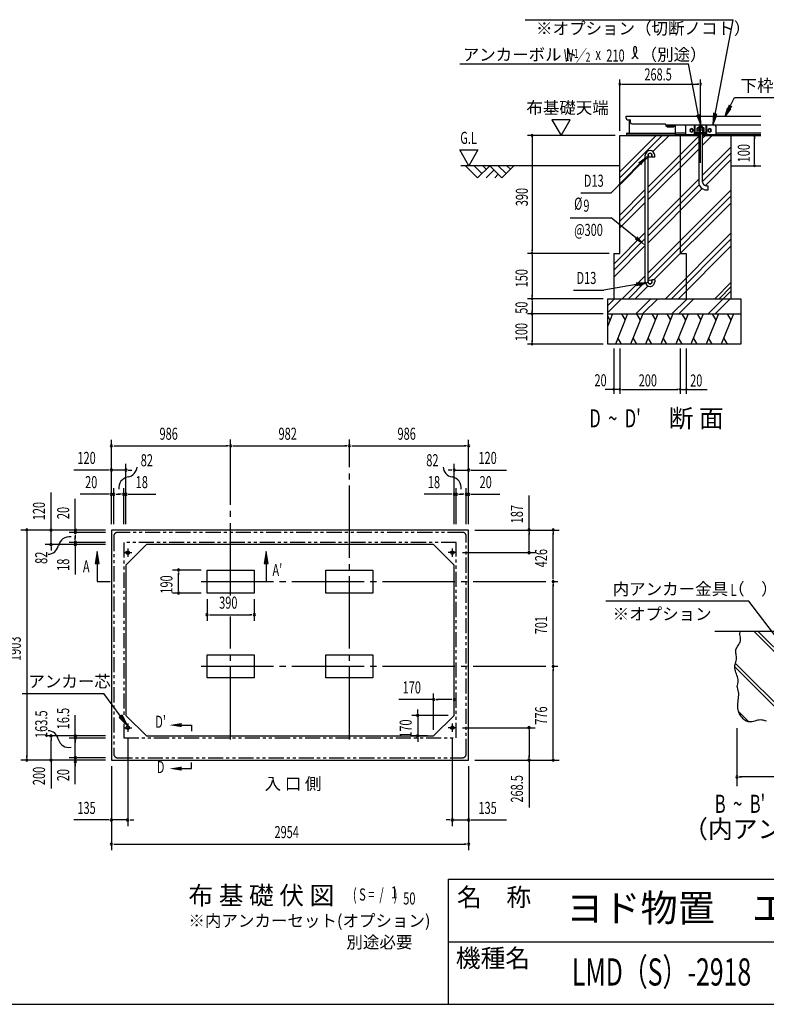
# Model space of a CAD drawing. Extents: x 543 to 20719, y 167 to 14052.
# Drawn here: x 9304 to 15477, y 517 to 8661 of the extents above; entities that cross this region are included whole.
import ezdxf
from ezdxf.enums import TextEntityAlignment as Align

# ---------------------------------------------------------------- set-up
doc = ezdxf.new("R2010")
doc.units = 0
doc.header["$LTSCALE"] = 50
doc.header["$MEASUREMENT"] = 0
for name, pattern in [('1PL-L', [56, 50, -2, 2, -2]), ('1PL-M', [15, 12, -1, 1, -1]), ('2PL-2', [5, 2.5, -0.5, 0.5, -0.5, 0.5, -0.5])]:
    doc.linetypes.add(name, pattern=pattern)
for name, color, linetype in [('1PL-L1', 6, '1PL-L'), ('1PL-M1', 6, '1PL-M'), ('GAIKEI', 6, '2PL-2'), ('HATCH', 2, 'CONTINUOUS'), ('HIKIDASHI', 6, 'CONTINUOUS'), ('KISO_U', 6, 'CONTINUOUS'), ('M1', 4, 'CONTINUOUS'), ('M6', 4, 'CONTINUOUS'), ('NAME', 20, 'CONTINUOUS'), ('SUNPOU', 4, 'CONTINUOUS'), ('U1', 3, 'CONTINUOUS'), ('U2', 4, 'CONTINUOUS'), ('U4', 6, 'CONTINUOUS'), ('U5', 4, 'CONTINUOUS'), ('WAKUMOJI-01', 130, 'CONTINUOUS'), ('WAKUSEN-01', 50, 'CONTINUOUS'), ('WAKUSEN-02', 130, 'CONTINUOUS'), ('下枠側', 1, 'CONTINUOUS'), ('基礎', 3, 'CONTINUOUS'), ('金具', 6, 'CONTINUOUS')]:
    doc.layers.add(name, color=color, linetype=linetype)
doc.styles.add('00', font='ROMANS', dxfattribs={"width": 0.666667, "bigfont": 'BIGFONT'})
doc.styles.add('01', font='ROMANS', dxfattribs={"height": 3, "bigfont": 'BIGFONT'})
doc.styles.add('WAKUMOJI', font='SIMPLEX', dxfattribs={"height": 3, "bigfont": 'BIGFONT'})

msp = doc.modelspace()

# ---------------------------------------------------------------- linework, layer by layer
at = {"layer": '1PL-L1'}
for p, q in [((14934.3, 7476.2), (14934.3, 7794.2)), ((10162.1, 4253), (10232.1, 4253)), ((10197.1, 4288), (10197.1, 4218)), ((12916.1, 4253), (12846.1, 4253)), ((12881.1, 4288), (12881.1, 4218)), ((10162.1, 2805.5), (10232.1, 2805.5)), ((10197.1, 2840.5), (10197.1, 2770.5)), ((12916.1, 2805.5), (12846.1, 2805.5)), ((12881.1, 2840.5), (12881.1, 2770.5))]:
    msp.add_line(p, q, dxfattribs=at)
at = {"layer": '1PL-M1'}
for p, q in [((11048.1, 3898.1), (11048.1, 5188.5)), ((12030.1, 2709), (12030.1, 5188.5)), ((10803.1, 4014), (13765.1, 4014)), ((11048.1, 2709), (11048.1, 3725.2)), ((10803.1, 3313), (13765.1, 3313))]:
    msp.add_line(p, q, dxfattribs=at)
at = {"layer": 'GAIKEI'}
for p, q in [((12966.1, 4420), (10112.1, 4420)), ((10082.1, 4390), (10082.1, 2587)), ((12914.1, 4338), (10164.1, 4338)), ((10164.1, 4338), (10164.1, 2720.5)), ((12914.1, 2720.5), (12914.1, 4338)), ((12996.1, 2587), (12996.1, 4390)), ((10164.1, 2720.5), (12914.1, 2720.5)), ((10112.1, 2557), (12966.1, 2557))]:
    msp.add_line(p, q, dxfattribs=at)
for centre, start, end in [((10112.1, 4390), 90, 180), ((12966.1, 4390), 0, 90), ((10112.1, 2587), 180, 270), ((12966.1, 2587), 270, 0)]:
    msp.add_arc(centre, 30, start, end, dxfattribs=at)
at = {"layer": 'HATCH'}
for p, q in [((14205.7, 6228.6), (14165.6, 6129.4)), ((14165.6, 6209.9), (14184.7, 6176.7)), ((14330.7, 6228.6), (14229.6, 5978.6)), ((14279.8, 6228.6), (14309.7, 6176.7)), ((14455.7, 6228.6), (14354.6, 5978.6)), ((14404.8, 6228.6), (14434.7, 6176.7)), ((14580.7, 6228.6), (14479.6, 5978.6)), ((14529.8, 6228.6), (14559.7, 6176.7)), ((14705.7, 6228.6), (14604.6, 5978.6)), ((14654.8, 6228.6), (14684.7, 6176.7)), ((14830.7, 6228.6), (14729.6, 5978.6)), ((14779.8, 6228.6), (14809.7, 6176.7)), ((14955.7, 6228.6), (14854.6, 5978.6)), ((14904.8, 6228.6), (14934.7, 6176.7)), ((15080.7, 6228.6), (14979.6, 5978.6)), ((15029.8, 6228.6), (15059.7, 6176.7)), ((15205.7, 6228.6), (15104.6, 5978.6)), ((15154.8, 6228.6), (15184.7, 6176.7)), ((14280.5, 5978.6), (14250.6, 6030.4)), ((14405.5, 5978.6), (14375.6, 6030.4)), ((14530.5, 5978.6), (14500.6, 6030.4)), ((14655.5, 5978.6), (14625.6, 6030.4)), ((14780.5, 5978.6), (14750.6, 6030.4)), ((14905.5, 5978.6), (14875.6, 6030.4)), ((15030.5, 5978.6), (15000.6, 6030.4)), ((15155.5, 5978.6), (15125.6, 6030.4))]:
    msp.add_line(p, q, dxfattribs=at)
at = {"layer": 'HIKIDASHI'}
for p, q in [((13483.4, 8661), (15204.5, 8661)), ((15051.4, 7861.9), (15204.5, 8661)), ((12943.7, 8294.7), (14833.8, 8294.7)), ((14918.7, 7851.9), (14833.8, 8294.7)), ((15170.8, 7930.1), (15214.6, 8016.2)), ((15214.6, 8016.2), (15729, 8016.2)), ((15136.9, 7863.2), (15159.7, 7935.7)), ((15182, 7924.4), (15136.9, 7863.2)), ((15159.7, 7935.7), (15182, 7924.4)), ((14929.8, 7879.6), (14934.3, 7778.6)), ((15040.3, 7889.6), (15035.7, 7788.6)), ((15035.7, 7788.6), (15063.6, 7859.3)), ((15063.6, 7859.3), (15039.1, 7864.5)), ((14448.4, 7476.7), (14502.6, 7530)), ((14428.1, 7469.5), (14195.8, 7229.2)), ((13944, 7229.2), (14195.8, 7229.2)), ((13855.3, 7022.8), (14195.8, 7022.8)), ((14399.8, 6857.4), (14195.8, 7022.8)), ((14401.2, 6471.8), (14134.9, 6425)), ((14428.2, 6463.3), (14499.6, 6489.2)), ((13883.1, 6425), (14134.9, 6425)), ((9945, 4263.5), (9928.4, 4163.5)), ((9961.7, 4163.5), (9945, 4263.5)), ((11341.6, 4263.5), (11325, 4163.5)), ((11358.3, 4163.5), (11341.6, 4263.5)), ((9928.4, 4163.5), (9961.7, 4163.5)), ((9945, 4163.5), (9945, 4014)), ((11325, 4163.5), (11358.3, 4163.5)), ((11341.6, 4163.5), (11341.6, 4014)), ((9945, 4014), (10051.4, 4014)), ((15332.1, 3852.5), (14149.9, 3852.5)), ((15643.4, 3444.5), (15332.1, 3852.5)), ((9325.4, 3088.3), (9998.7, 3088.3)), ((10138.6, 2899.3), (9998.7, 3088.3)), ((10152, 2909.2), (10125.2, 2889.4)), ((10125.2, 2889.4), (10198.1, 2818.9)), ((10198.1, 2818.9), (10152, 2909.2)), ((10641.8, 2826.6), (10725.1, 2826.6)), ((10725.1, 2826.6), (10725.1, 2776.6)), ((10641.8, 2466.6), (10725.1, 2466.6)), ((10725.1, 2466.6), (10725.1, 2516.6))]:
    msp.add_line(p, q, dxfattribs=at)
for centre, radius, start, end in [((14322.3, 8411.4), 83.2, 301.77123, 15.14039), ((14462.3, 8410.1), 83.2, 164.85961, 237.5045), ((14391.6, 8429.4), 10, 15.14039, 164.85961)]:
    msp.add_arc(centre, radius, start, end, dxfattribs=at)
for points in [[(15196.8, 7944.5), (15167.1, 7959.6), (15136.8, 7863.1)], [(14929.8, 7879.6), (14897.2, 7872.6), (14934.3, 7778.6)], [(15040.3, 7889.6), (15072.8, 7882.6), (15035.7, 7788.6)], [(14417.9, 7479.5), (14441.8, 7456.3), (14499.3, 7539.8)], [(14410.5, 6870.2), (14389.2, 6844.5), (14476.8, 6793.6)], [(14404.1, 6455.4), (14398.3, 6488.2), (14499.6, 6489.2)], [(9961.7, 4163.5), (9928.4, 4163.5), (9945, 4263.5)], [(11358.3, 4163.5), (11325, 4163.5), (11341.6, 4263.5)], [(10125.2, 2889.4), (10152, 2909.2), (10198.1, 2818.9)], [(10641.8, 2843.3), (10641.8, 2810), (10541.8, 2826.6)], [(10641.8, 2450), (10641.8, 2483.3), (10541.8, 2466.6)]]:
    msp.add_solid(points, dxfattribs=at)
at = {"layer": 'KISO_U'}
for p, q in [((14265.6, 7402), (14567.1, 7703.6)), ((14265.6, 7352), (14617.1, 7703.6)), ((14499.3, 7279.2), (14918.1, 7698)), ((14540, 7569.9), (14673.7, 7703.6)), ((14950.6, 7680.5), (14973.7, 7703.6)), ((14950.6, 7623.9), (15030.3, 7703.6)), ((14499.3, 7229.2), (14918.1, 7648)), ((14499.3, 7172.6), (14918.1, 7591.4)), ((14950.6, 7373.9), (15187.5, 7610.8)), ((14265.6, 7295.5), (14476.8, 7506.7)), ((14506.5, 7536.3), (14506.8, 7536.7)), ((14950.6, 7323.9), (15187.5, 7560.8)), ((14971.5, 7288.2), (15187.5, 7504.2)), ((14499.3, 6922.6), (14918.1, 7341.4)), ((14265.6, 7045.5), (14476.8, 7256.7)), ((14499.3, 6872.6), (14922.3, 7295.6)), ((14499.3, 6816.1), (14947.5, 7264.2)), ((14499.3, 6566.1), (15187.5, 7254.2)), ((14265.6, 6995.5), (14476.8, 7206.7)), ((14499.3, 6516.1), (15187.5, 7204.2)), ((14265.6, 6938.9), (14476.8, 7150.1)), ((14548.4, 6508.6), (15187.5, 7147.6)), ((14215.6, 6638.9), (14476.8, 6900.1)), ((14215.6, 6588.9), (14476.8, 6850.1)), ((14643.4, 6353.6), (15187.5, 6897.6)), ((14693.4, 6353.6), (15187.5, 6847.6)), ((14215.6, 6532.3), (14476.8, 6793.6)), ((14750, 6353.6), (15187.5, 6791.1)), ((14286.8, 6353.6), (14476.8, 6543.6)), ((14336.8, 6353.6), (14476.8, 6493.6)), ((14393.4, 6353.6), (14497.7, 6457.9)), ((15051.7, 6353.6), (15187.5, 6489.3)), ((15087, 6353.6), (15187.5, 6454)), ((14165.6, 6296.8), (14222.4, 6353.6)), ((14165.6, 6240.2), (14279, 6353.6)), ((14397.4, 6228.6), (14522.4, 6353.6)), ((14454, 6228.6), (14579, 6353.6)), ((14697.4, 6228.6), (14822.4, 6353.6)), ((14754, 6228.6), (14879, 6353.6)), ((14997.4, 6228.6), (15187.5, 6418.6)), ((15054, 6228.6), (15179, 6353.6))]:
    msp.add_line(p, q, dxfattribs=at)
at = {"layer": 'M6'}
for p, q in [((14904.3, 7764.3), (14908.8, 7766.8)), ((14904.3, 7726.8), (14904.3, 7764.3)), ((14964.3, 7746.8), (14904.3, 7746.8)), ((14908.8, 7766.8), (14959.9, 7766.8)), ((14919.4, 7764.3), (14919.4, 7726.8)), ((14949.3, 7764.3), (14949.3, 7726.8)), ((14964.3, 7764.3), (14959.9, 7766.8)), ((14964.3, 7726.8), (14964.3, 7764.3)), ((14904.3, 7726.8), (14964.3, 7726.8))]:
    msp.add_line(p, q, dxfattribs=at)
for centre, radius, start, end in [((14908.7, 7743.1), 23.7, 63.12493, 89.78109), ((14934.3, 7722), 44.9, 70.54853, 109.45147), ((14959.4, 7745.5), 21.3, 88.70465, 118.38933)]:
    msp.add_arc(centre, radius, start, end, dxfattribs=at)
at = {"layer": 'SUNPOU'}
for p, q in [((14265.6, 7741.1), (14265.6, 8166)), ((14934.3, 7831.7), (14934.3, 8166)), ((14279.7, 8128.5), (14293.7, 8128.5)), ((14284.3, 8128.5), (14915.6, 8128.5)), ((14920.3, 8128.5), (14906.2, 8128.5)), ((13854.6, 7833.1), (13705, 7833.1)), ((13705, 7833.1), (13779.8, 7703.6)), ((13779.8, 7703.6), (13854.6, 7833.1)), ((14228.1, 7703.6), (13503.1, 7703.6)), ((13540.6, 7689.5), (13540.6, 7675.4)), ((13540.6, 7684.8), (13540.6, 6747.3)), ((15225, 7703.6), (15314.8, 7703.6)), ((15379.3, 7689.5), (15379.3, 7675.4)), ((15379.3, 7472.3), (15379.3, 7684.8)), ((13017.7, 7453.6), (12942.7, 7583.5)), ((12942.7, 7583.5), (13092.7, 7583.5)), ((13092.7, 7583.5), (13017.7, 7453.6)), ((15225, 7453.6), (15314.8, 7453.6)), ((15379.3, 7467.6), (15379.3, 7481.7)), ((14178.1, 6728.6), (13503.1, 6728.6)), ((14178.1, 6728.6), (13503.1, 6728.6)), ((13540.6, 6742.6), (13540.6, 6756.7)), ((13540.6, 6714.5), (13540.6, 6700.4)), ((13540.6, 6709.8), (13540.6, 6372.3)), ((14128.1, 6353.6), (13503.1, 6353.6)), ((14128.1, 6353.6), (13503.1, 6353.6)), ((13540.6, 6367.6), (13540.6, 6381.7)), ((13540.6, 6339.5), (13540.6, 6325.4)), ((13540.6, 6334.8), (13540.6, 6247.3)), ((14128.1, 6228.6), (13503.1, 6228.6)), ((14128.1, 6228.6), (13503.1, 6228.6)), ((13540.6, 6242.6), (13540.6, 6256.7)), ((13540.6, 6214.5), (13540.6, 6200.4)), ((13540.6, 6209.8), (13540.6, 5997.3)), ((14128.1, 5978.6), (13503.1, 5978.6)), ((13540.6, 5992.6), (13540.6, 6006.7)), ((14215.6, 5941.1), (14215.6, 5566.1)), ((14265.6, 5941.1), (14265.6, 5566.1)), ((14265.6, 5941.1), (14265.6, 5566.1)), ((14765.6, 5941.1), (14765.6, 5566.1)), ((14765.6, 5941.1), (14765.6, 5566.1)), ((14815.6, 5941.1), (14815.6, 5566.1)), ((14229.7, 5603.6), (14143.7, 5603.6)), ((14246.8, 5603.6), (14234.3, 5603.6)), ((14251.5, 5603.6), (14237.5, 5603.6)), ((14279.7, 5603.6), (14293.7, 5603.6)), ((14284.3, 5603.6), (14746.8, 5603.6)), ((14751.5, 5603.6), (14737.5, 5603.6)), ((14779.7, 5603.6), (14793.7, 5603.6)), ((14784.3, 5603.6), (14796.8, 5603.6)), ((14801.5, 5603.6), (14887.5, 5603.6)), ((14815.6, 5603.6), (14987.9, 5603.6)), ((10062.1, 4490), (10062.1, 5186.4)), ((10080.9, 5136.4), (10099.6, 5136.4)), ((10087.1, 5136.4), (11023.1, 5136.4)), ((11029.4, 5136.4), (11010.6, 5136.4)), ((11066.9, 5136.4), (11085.6, 5136.4)), ((11073.1, 5136.4), (12005.1, 5136.4)), ((12011.4, 5136.4), (11992.6, 5136.4)), ((12048.9, 5136.4), (12067.6, 5136.4)), ((12055.1, 5136.4), (12991.1, 5136.4)), ((12997.4, 5136.4), (12978.6, 5136.4)), ((13016.1, 4490), (13016.1, 5186.4)), ((10062.1, 4490), (10062.1, 4986.4)), ((10182.1, 4490), (10182.1, 4986.4)), ((12896.1, 4490), (12896.1, 4986.4)), ((13016.1, 4490), (13016.1, 4986.4)), ((10037.1, 4936.4), (9750.2, 4936.4)), ((10043.4, 4936.4), (10024.6, 4936.4)), ((10182.1, 4936.4), (10062.1, 4936.4)), ((10200.9, 4936.4), (10219.6, 4936.4)), ((10207.1, 4936.4), (10232.1, 4936.4)), ((12871.1, 4936.4), (12846.1, 4936.4)), ((12877.4, 4936.4), (12858.6, 4936.4)), ((12896.1, 4936.4), (13016.1, 4936.4)), ((13034.9, 4936.4), (13053.6, 4936.4)), ((13041.1, 4936.4), (13328, 4936.4)), ((9563.1, 4465), (9563.1, 4751.9)), ((10037.1, 4736.4), (9804.2, 4736.4)), ((10043.4, 4736.4), (10024.6, 4736.4)), ((10062.1, 4490), (10062.1, 4786.4)), ((10082.1, 4736.4), (10062.1, 4736.4)), ((10082.1, 4490), (10082.1, 4786.4)), ((10100.9, 4736.4), (10119.6, 4736.4)), ((10107.1, 4736.4), (10132.1, 4736.4)), ((10139.1, 4736.4), (10114.1, 4736.4)), ((10145.4, 4736.4), (10126.6, 4736.4)), ((10164.1, 4490), (10164.1, 4786.4)), ((10164.1, 4736.4), (10182.1, 4736.4)), ((10182.1, 4490), (10182.1, 4786.4)), ((10200.9, 4736.4), (10219.6, 4736.4)), ((10207.1, 4736.4), (10430.5, 4736.4)), ((12871.1, 4736.4), (12647.7, 4736.4)), ((12877.4, 4736.4), (12858.6, 4736.4)), ((12896.1, 4490), (12896.1, 4786.4)), ((12914.1, 4736.4), (12896.1, 4736.4)), ((12914.1, 4490), (12914.1, 4786.4)), ((12932.9, 4736.4), (12951.6, 4736.4)), ((12939.1, 4736.4), (12964.1, 4736.4)), ((12971.1, 4736.4), (12946.1, 4736.4)), ((12977.4, 4736.4), (12958.6, 4736.4)), ((12996.1, 4490), (12996.1, 4786.4)), ((12996.1, 4736.4), (13016.1, 4736.4)), ((13016.1, 4490), (13016.1, 4786.4)), ((13034.9, 4736.4), (13053.6, 4736.4)), ((13041.1, 4736.4), (13274.1, 4736.4)), ((13515.1, 4440), (13515.1, 4726.9)), ((9763.1, 4465), (9763.1, 4697.9)), ((13515.1, 4438.5), (13515.1, 4688.9)), ((10012.1, 4440), (9313.1, 4440)), ((9363.1, 4421.2), (9363.1, 4402.5)), ((9363.1, 4415), (9363.1, 2562)), ((10012.1, 4440), (9513.1, 4440)), ((9563.1, 4458.7), (9563.1, 4477.5)), ((9563.1, 4320), (9563.1, 4440)), ((10012.1, 4440), (9713.1, 4440)), ((10012.1, 4420), (9713.1, 4420)), ((9763.1, 4458.7), (9763.1, 4477.5)), ((9763.1, 4420), (9763.1, 4440)), ((9763.1, 4401.2), (9763.1, 4382.5)), ((13066.1, 4440), (13765.1, 4440)), ((13066.1, 4440), (13565.1, 4440)), ((13515.1, 4421.2), (13515.1, 4402.5)), ((13515.1, 4278), (13515.1, 4415)), ((13715.1, 4421.2), (13715.1, 4402.5)), ((13715.1, 4039), (13715.1, 4415)), ((10012.1, 4320), (9513.1, 4320)), ((10012.1, 4338), (9713.1, 4338)), ((10012.1, 4320), (9713.1, 4320)), ((9763.1, 4395), (9763.1, 4370)), ((9763.1, 4363), (9763.1, 4388)), ((9763.1, 4356.7), (9763.1, 4375.5)), ((9763.1, 4338), (9763.1, 4320)), ((9563.1, 4301.2), (9563.1, 4282.5)), ((9563.1, 4295), (9563.1, 4270)), ((9763.1, 4301.2), (9763.1, 4282.5)), ((9763.1, 4295), (9763.1, 4071.6)), ((12966.1, 4253), (13565.1, 4253)), ((13515.1, 4271.7), (13515.1, 4290.5)), ((10803.1, 4109), (10567.1, 4109)), ((10617.1, 4090.2), (10617.1, 4071.5)), ((10617.1, 3944), (10617.1, 4084)), ((13715.1, 4032.7), (13715.1, 4051.5)), ((13715.1, 3995.2), (13715.1, 3976.5)), ((10803.1, 3919), (10567.1, 3919)), ((10617.1, 3937.7), (10617.1, 3956.5)), ((13715.1, 3338), (13715.1, 3989)), ((10853.1, 3869), (10853.1, 3689.5)), ((11243.1, 3869), (11243.1, 3689.5)), ((10871.9, 3739.5), (10890.6, 3739.5)), ((10878.1, 3739.5), (11218.1, 3739.5)), ((11224.4, 3739.5), (11205.6, 3739.5)), ((13715.1, 3331.7), (13715.1, 3350.5)), ((13715.1, 3294.2), (13715.1, 3275.5)), ((13715.1, 2562), (13715.1, 3288)), ((12726.1, 3038.5), (12439.2, 3038.5)), ((12726.1, 2787), (12726.1, 3088.5)), ((12744.9, 3038.5), (12763.6, 3038.5)), ((12871.1, 3038.5), (12751.1, 3038.5)), ((12877.4, 3038.5), (12858.6, 3038.5)), ((12896.1, 2957), (12896.1, 3088.5)), ((12595.1, 2932), (12595.1, 2957)), ((12595.1, 2925.7), (12595.1, 2944.5)), ((9763.1, 2337.4), (9763.1, 2908.8)), ((12846.1, 2907), (12545.1, 2907)), ((12595.1, 2907), (12595.1, 2737)), ((9763.1, 2755.7), (9763.1, 2774.5)), ((12966.1, 2805.5), (13565.1, 2805.5)), ((13515.1, 2786.7), (13515.1, 2768)), ((13515.1, 2780.5), (13515.1, 2562)), ((15234.1, 2801), (15234.1, 2322.7)), ((10013.1, 2737), (9513.1, 2737)), ((9563.1, 2718.2), (9563.1, 2699.5)), ((9563.1, 2562), (9563.1, 2703.9)), ((10013.1, 2719.5), (9713.1, 2719.5)), ((9763.1, 2700.8), (9763.1, 2682)), ((10197.1, 2720.5), (10197.1, 1992)), ((12676.1, 2737), (12545.1, 2737)), ((12595.1, 2718.2), (12595.1, 2699.5)), ((12595.1, 2712), (12595.1, 2687)), ((12881.1, 2720.5), (12881.1, 1992)), ((9763.1, 2672), (9763.1, 2682)), ((10012.1, 2537), (9313.1, 2537)), ((9363.1, 2555.7), (9363.1, 2574.5)), ((9563.1, 2555.7), (9563.1, 2574.5)), ((9563.1, 2537), (9563.1, 2301.3)), ((10013.1, 2557), (9713.1, 2557)), ((9763.1, 2575.7), (9763.1, 2594.5)), ((13066.1, 2537), (13765.1, 2537)), ((13066.1, 2537), (13565.1, 2537)), ((13515.1, 2555.7), (13515.1, 2574.5)), ((13515.1, 2537), (13515.1, 2145.3)), ((13715.1, 2555.7), (13715.1, 2574.5)), ((9763.1, 2505.7), (9763.1, 2487)), ((10062.1, 2487), (10062.1, 1792)), ((10062.1, 2487), (10062.1, 1992)), ((13016.1, 2487), (13016.1, 1792)), ((13016.1, 2487), (13016.1, 1992)), ((15252.8, 2397.7), (15271.6, 2397.7)), ((15959.1, 2397.7), (15259.1, 2397.7)), ((10037.1, 2042), (9750.2, 2042)), ((10043.4, 2042), (10024.6, 2042)), ((10197.1, 2042), (10062.1, 2042)), ((10215.9, 2042), (10234.6, 2042)), ((10222.1, 2042), (10247.1, 2042)), ((12856.1, 2042), (12831.1, 2042)), ((12862.4, 2042), (12843.6, 2042)), ((12881.1, 2042), (13016.1, 2042)), ((13034.9, 2042), (13053.6, 2042)), ((13041.1, 2042), (13328, 2042)), ((10080.9, 1842), (10099.6, 1842)), ((10087.1, 1842), (12991.1, 1842)), ((12997.4, 1842), (12978.6, 1842))]:
    msp.add_line(p, q, dxfattribs=at)
for centre, radius, start, end in [((14265.6, 8128.5), 7.03, 0, 180), ((14265.6, 8128.5), 7.03, 180, 0), ((14934.3, 8128.5), 7.03, 0, 180), ((14934.3, 8128.5), 7.03, 180, 0), ((13540.6, 7703.6), 7.03, 90, 270), ((13540.6, 7703.6), 7.03, 270, 90), ((15379.3, 7703.6), 7.03, 90, 270), ((15379.3, 7703.6), 7.03, 270, 90), ((15379.3, 7453.6), 7.03, 90, 270), ((15379.3, 7453.6), 7.03, 270, 90), ((13540.6, 6728.6), 7.03, 90, 270), ((13540.6, 6728.6), 7.03, 90, 270), ((13540.6, 6728.6), 7.03, 270, 90), ((13540.6, 6728.6), 7.03, 270, 90), ((13540.6, 6353.6), 7.03, 90, 270), ((13540.6, 6353.6), 7.03, 90, 270), ((13540.6, 6353.6), 7.03, 270, 90), ((13540.6, 6353.6), 7.03, 270, 90), ((13540.6, 6228.6), 7.03, 90, 270), ((13540.6, 6228.6), 7.03, 90, 270), ((13540.6, 6228.6), 7.03, 270, 90), ((13540.6, 6228.6), 7.03, 270, 90), ((13540.6, 5978.6), 7.03, 90, 270), ((13540.6, 5978.6), 7.03, 270, 90), ((14215.6, 5603.6), 7.03, 0, 180), ((14215.6, 5603.6), 7.03, 180, 0), ((14265.6, 5603.6), 7.03, 0, 180), ((14265.6, 5603.6), 7.03, 0, 180), ((14265.6, 5603.6), 7.03, 180, 0), ((14265.6, 5603.6), 7.03, 180, 0), ((14765.6, 5603.6), 7.03, 0, 180), ((14765.6, 5603.6), 7.03, 0, 180), ((14765.6, 5603.6), 7.03, 180, 0), ((14765.6, 5603.6), 7.03, 180, 0), ((14815.6, 5603.6), 7.03, 0, 180), ((14815.6, 5603.6), 7.03, 180, 0), ((10062.1, 5136.4), 9.38, 0, 180), ((10062.1, 5136.4), 9.38, 180, 0), ((11048.1, 5136.4), 9.38, 0, 180), ((11048.1, 5136.4), 9.38, 0, 180), ((11048.1, 5136.4), 9.38, 180, 0), ((11048.1, 5136.4), 9.38, 180, 0), ((12030.1, 5136.4), 9.38, 0, 180), ((12030.1, 5136.4), 9.38, 0, 180), ((12030.1, 5136.4), 9.38, 180, 0), ((12030.1, 5136.4), 9.38, 180, 0), ((13016.1, 5136.4), 9.38, 0, 180), ((13016.1, 5136.4), 9.38, 180, 0), ((10062.1, 4936.4), 9.38, 0, 180), ((10062.1, 4936.4), 9.38, 180, 0), ((10182.1, 4936.4), 9.38, 0, 180), ((10182.1, 4936.4), 9.38, 180, 0), ((10184, 4968.4), 90.2, 279.93421, 355.50278), ((12894.3, 4968.4), 90.2, 184.49722, 260.06579), ((12896.1, 4936.4), 9.38, 0, 180), ((12896.1, 4936.4), 9.38, 180, 0), ((13016.1, 4936.4), 9.38, 0, 180), ((13016.1, 4936.4), 9.38, 180, 0), ((10215.5, 4788), 92.8, 99.93421, 186.79401), ((12862.7, 4788), 92.8, 353.20599, 80.06579), ((10062.1, 4736.4), 9.38, 0, 180), ((10062.1, 4736.4), 9.38, 180, 0), ((10082.1, 4736.4), 9.38, 0, 180), ((10082.1, 4736.4), 9.38, 180, 0), ((10164.1, 4736.4), 9.38, 0, 180), ((10164.1, 4736.4), 9.38, 180, 0), ((10182.1, 4736.4), 9.38, 0, 180), ((10182.1, 4736.4), 9.38, 180, 0), ((12896.1, 4736.4), 9.38, 0, 180), ((12896.1, 4736.4), 9.38, 180, 0), ((12914.1, 4736.4), 9.38, 0, 180), ((12914.1, 4736.4), 9.38, 180, 0), ((12996.1, 4736.4), 9.38, 0, 180), ((12996.1, 4736.4), 9.38, 180, 0), ((13016.1, 4736.4), 9.38, 0, 180), ((13016.1, 4736.4), 9.38, 180, 0), ((9363.1, 4440), 9.38, 90, 270), ((9363.1, 4440), 9.38, 270, 90), ((9563.1, 4440), 9.38, 90, 270), ((9563.1, 4440), 9.38, 270, 90), ((9763.1, 4440), 9.38, 90, 270), ((9763.1, 4420), 9.38, 90, 270), ((9763.1, 4440), 9.38, 270, 90), ((9763.1, 4420), 9.38, 270, 90), ((13515.1, 4440), 9.38, 90, 270), ((13515.1, 4440), 9.38, 270, 90), ((13715.1, 4440), 9.38, 90, 270), ((13715.1, 4440), 9.38, 270, 90), ((9563.1, 4320), 9.38, 90, 270), ((9563.1, 4320), 9.38, 270, 90), ((9714.1, 4291.1), 92.8, 80.98889, 167.8487), ((9763.1, 4338), 9.38, 90, 270), ((9763.1, 4320), 9.38, 90, 270), ((9763.1, 4338), 9.38, 270, 90), ((9763.1, 4320), 9.38, 270, 90), ((9535.1, 4329.6), 90.2, 272.28012, 347.8487), ((13515.1, 4253), 9.38, 90, 270), ((13515.1, 4253), 9.38, 270, 90), ((10617.1, 4109), 9.38, 90, 270), ((10617.1, 4109), 9.38, 270, 90), ((13715.1, 4014), 9.38, 90, 270), ((13715.1, 4014), 9.38, 90, 270), ((13715.1, 4014), 9.38, 270, 90), ((13715.1, 4014), 9.38, 270, 90), ((10617.1, 3919), 9.38, 90, 270), ((10617.1, 3919), 9.38, 270, 90), ((10853.1, 3739.5), 9.38, 0, 180), ((11243.1, 3739.5), 9.38, 0, 180), ((10853.1, 3739.5), 9.38, 180, 0), ((11243.1, 3739.5), 9.38, 180, 0), ((13715.1, 3313), 9.38, 90, 270), ((13715.1, 3313), 9.38, 90, 270), ((13715.1, 3313), 9.38, 270, 90), ((13715.1, 3313), 9.38, 270, 90), ((12726.1, 3038.5), 9.38, 0, 180), ((12726.1, 3038.5), 9.38, 180, 0), ((12896.1, 3038.5), 9.38, 0, 180), ((12896.1, 3038.5), 9.38, 180, 0), ((12595.1, 2907), 9.38, 90, 270), ((12595.1, 2907), 9.38, 270, 90), ((9535.1, 2690.3), 90.2, 12.1513, 87.71988), ((13515.1, 2805.5), 9.38, 90, 270), ((13515.1, 2805.5), 9.38, 270, 90), ((9563.1, 2737), 9.38, 90, 270), ((9563.1, 2737), 9.38, 270, 90), ((9708.6, 2730.1), 87.8, 193.72556, 283.17784), ((9763.1, 2737), 9.38, 90, 270), ((9763.1, 2719.5), 9.38, 90, 270), ((9763.1, 2737), 9.38, 270, 90), ((9763.1, 2719.5), 9.38, 270, 90), ((12595.1, 2737), 9.38, 90, 270), ((12595.1, 2737), 9.38, 270, 90), ((9363.1, 2537), 9.38, 90, 270), ((9363.1, 2537), 9.38, 270, 90), ((9563.1, 2537), 9.38, 90, 270), ((9563.1, 2537), 9.38, 270, 90), ((9763.1, 2557), 9.38, 90, 270), ((9763.1, 2524.5), 9.38, 90, 270), ((9763.1, 2557), 9.38, 270, 90), ((9763.1, 2524.5), 9.38, 270, 90), ((13515.1, 2537), 9.38, 90, 270), ((13515.1, 2537), 9.38, 270, 90), ((13715.1, 2537), 9.38, 90, 270), ((13715.1, 2537), 9.38, 270, 90), ((15234.1, 2397.7), 9.38, 0, 180), ((15234.1, 2397.7), 9.38, 180, 0), ((10062.1, 2042), 9.38, 0, 180), ((10062.1, 2042), 9.38, 180, 0), ((10197.1, 2042), 9.38, 0, 180), ((10197.1, 2042), 9.38, 180, 0), ((12881.1, 2042), 9.38, 0, 180), ((12881.1, 2042), 9.38, 180, 0), ((13016.1, 2042), 9.38, 0, 180), ((13016.1, 2042), 9.38, 180, 0), ((10062.1, 1842), 9.38, 0, 180), ((10062.1, 1842), 9.38, 180, 0), ((13016.1, 1842), 9.38, 0, 180), ((13016.1, 1842), 9.38, 180, 0)]:
    msp.add_arc(centre, radius, start, end, dxfattribs=at)
at = {"layer": 'U1'}
for p, q in [((14265.6, 7453.6), (12951.3, 7453.6)), ((15187.5, 7453.6), (15430.9, 7453.6)), ((13016.1, 4440), (10062.1, 4440)), ((10062.1, 4440), (10062.1, 2537)), ((13016.1, 2537), (13016.1, 4440)), ((10352.1, 4320), (10182.1, 4150)), ((12726.1, 4320), (10352.1, 4320)), ((12726.1, 4320), (12896.1, 4150)), ((10182.1, 4150), (10182.1, 2907)), ((10853.1, 3919), (10853.1, 4109)), ((10853.1, 4109), (11243.1, 4109)), ((11243.1, 4109), (11243.1, 3919)), ((11835.1, 3919), (11835.1, 4109)), ((11835.1, 4109), (12225.1, 4109)), ((12225.1, 4109), (12225.1, 3919)), ((12896.1, 2907), (12896.1, 4150)), ((11243.1, 3919), (10853.1, 3919)), ((12225.1, 3919), (11835.1, 3919)), ((15259.1, 3585.6), (15260, 3596.4)), ((15259.6, 3574.9), (15259.1, 3585.6)), ((15260, 3596.4), (15261.5, 3602.5)), ((15250.9, 3494.6), (15256.3, 3504.2)), ((15256.3, 3504.2), (15260.6, 3513.9)), ((15261, 3564.4), (15259.6, 3574.9)), ((15260.6, 3513.9), (15263.4, 3523.8)), ((15262.6, 3554), (15261, 3564.4)), ((15263.9, 3543.8), (15262.6, 3554)), ((15263.4, 3523.8), (15264.4, 3533.7)), ((15264.4, 3533.7), (15263.9, 3543.8)), ((15224.2, 3439.5), (15225.7, 3448.4)), ((15224.2, 3430.6), (15224.2, 3439.5)), ((15225.2, 3421.9), (15224.2, 3430.6)), ((15226.9, 3413.1), (15225.2, 3421.9)), ((15225.7, 3448.4), (15228.9, 3457.4)), ((15228.9, 3457.4), (15233.5, 3466.5)), ((15233.5, 3466.5), (15239.1, 3475.8)), ((15239.1, 3475.8), (15245, 3485.1)), ((15245, 3485.1), (15250.9, 3494.6)), ((10853.1, 3218), (10853.1, 3408)), ((10853.1, 3408), (11243.1, 3408)), ((11243.1, 3408), (11243.1, 3218)), ((11835.1, 3218), (11835.1, 3408)), ((11835.1, 3408), (12225.1, 3408)), ((12225.1, 3408), (12225.1, 3218)), ((15220.2, 3328.9), (15223, 3339)), ((15223, 3339), (15226, 3348.9)), ((15226, 3348.9), (15228.7, 3358.6)), ((15228.9, 3404.3), (15226.9, 3413.1)), ((15228.7, 3358.6), (15230.9, 3368.1)), ((15230.6, 3395.4), (15228.9, 3404.3)), ((15231.8, 3386.5), (15230.6, 3395.4)), ((15230.9, 3368.1), (15232, 3377.3)), ((15232, 3377.3), (15231.8, 3386.5)), ((15216.8, 3307.8), (15218, 3318.5)), ((15216.9, 3296.9), (15216.8, 3307.8)), ((15218.6, 3285.7), (15216.9, 3296.9)), ((15218, 3318.5), (15220.2, 3328.9)), ((15221.7, 3274.2), (15218.6, 3285.7)), ((15225.7, 3262.6), (15221.7, 3274.2)), ((15230.2, 3250.8), (15225.7, 3262.6)), ((11243.1, 3218), (10853.1, 3218)), ((12225.1, 3218), (11835.1, 3218)), ((15234.6, 3238.9), (15230.2, 3250.8)), ((15238.7, 3227), (15234.6, 3238.9)), ((15242, 3215.1), (15238.7, 3227)), ((15241.5, 3168.3), (15243.4, 3179.9)), ((15243.9, 3203.3), (15242, 3215.1)), ((15243.4, 3179.9), (15244.3, 3191.5)), ((15244.3, 3191.5), (15243.9, 3203.3)), ((15236.6, 3145.3), (15239.1, 3156.8)), ((15239.8, 3138.6), (15236.6, 3145.3)), ((15239.1, 3156.8), (15241.5, 3168.3)), ((15242.7, 3126.5), (15239.8, 3138.6)), ((15245.5, 3114), (15242.7, 3126.5)), ((15247.7, 3101.1), (15245.5, 3114)), ((15249, 3087.9), (15247.7, 3101.1)), ((15241.8, 3004.4), (15243.3, 3018.2)), ((15243.3, 3018.2), (15245.1, 3032.2)), ((15245.1, 3032.2), (15246.9, 3046.3)), ((15246.9, 3046.3), (15248.3, 3060.4)), ((15248.3, 3060.4), (15249.1, 3074.3)), ((15249.1, 3074.3), (15249, 3087.9)), ((15240.8, 2990.9), (15241.8, 3004.4)), ((15240.8, 2977.9), (15240.8, 2990.9)), ((15241.8, 2965.5), (15240.8, 2977.9)), ((15243.9, 2953.6), (15241.8, 2965.5)), ((15247, 2942.3), (15243.9, 2953.6)), ((15250.9, 2931.6), (15247, 2942.3)), ((10352.1, 2737), (10182.1, 2907)), ((12726.1, 2737), (12896.1, 2907)), ((15255.6, 2921.3), (15250.9, 2931.6)), ((15260.9, 2911.6), (15255.6, 2921.3)), ((15266.6, 2902.4), (15260.9, 2911.6)), ((15272.8, 2893.7), (15266.6, 2902.4)), ((15279.4, 2885.5), (15272.8, 2893.7)), ((15286.2, 2877.9), (15279.4, 2885.5)), ((15293.5, 2871), (15286.2, 2877.9)), ((15301.2, 2865), (15293.5, 2871)), ((15309.4, 2860.1), (15301.2, 2865)), ((15318.2, 2856.3), (15309.4, 2860.1)), ((15327.6, 2853.9), (15318.2, 2856.3)), ((15337.6, 2852.9), (15327.6, 2853.9)), ((15348.3, 2853.3), (15337.6, 2852.9)), ((15359.6, 2855.1), (15348.3, 2853.3)), ((15371.2, 2857.6), (15359.6, 2855.1)), ((15383.1, 2860.6), (15371.2, 2857.6)), ((15395, 2863.6), (15383.1, 2860.6)), ((15406.8, 2866.3), (15395, 2863.6)), ((15418.3, 2868.3), (15406.8, 2866.3)), ((15429.4, 2869.2), (15418.3, 2868.3)), ((15440, 2868.8), (15429.4, 2869.2)), ((15450.1, 2867.2), (15440, 2868.8)), ((15459.8, 2864.9), (15450.1, 2867.2)), ((15469.1, 2862.1), (15459.8, 2864.9)), ((15478.3, 2859.3), (15469.1, 2862.1)), ((10352.1, 2737), (12726.1, 2737)), ((10062.1, 2537), (13016.1, 2537))]:
    msp.add_line(p, q, dxfattribs=at)
for centre in [(10197.1, 4253), (12881.1, 4253), (10197.1, 2805.5), (12881.1, 2805.5)]:
    msp.add_circle(centre, 15, dxfattribs=at)
at = {"layer": 'U2'}
for p, q in [((12990.6, 7453.6), (13090.6, 7353.6)), ((13061.3, 7453.6), (13126, 7388.9)), ((13090.6, 7353.6), (13190.6, 7453.6)), ((13132, 7453.6), (13161.3, 7424.3)), ((13161.3, 7353.6), (13226, 7418.2)), ((13190.6, 7453.6), (13290.6, 7353.6)), ((13261.3, 7453.6), (13326, 7388.9)), ((13290.6, 7353.6), (13390.6, 7453.6)), ((13332, 7453.6), (13361.3, 7424.3)), ((13232, 7353.6), (13261.3, 7382.9)), ((15050.9, 3602.5), (17213.4, 3602.5))]:
    msp.add_line(p, q, dxfattribs=at)
at = {"layer": 'U4'}
for p, q in [((15997.4, 2978.3), (15373.2, 3602.5)), ((16003.3, 3007.8), (15408.6, 3602.5)), ((15670.6, 2854.1), (15216.8, 3308)), ((15702.3, 2857.8), (15222.6, 3337.5)), ((15331.7, 2853.5), (15249.4, 2935.7))]:
    msp.add_line(p, q, dxfattribs=at)
at = {"layer": 'WAKUSEN-01'}
for p, q in [((12850, 1552.5), (20477.5, 1552.5)), ((12850, 517.5), (12850, 1552.5)), ((542.5, 517.5), (20477.5, 517.5))]:
    msp.add_line(p, q, dxfattribs=at)
at = {"layer": 'WAKUSEN-02'}
msp.add_line((12850, 1035), (16792.5, 1035), dxfattribs=at)
at = {"layer": '下枠側'}
for p, q in [((14318.1, 7846.1), (14318.1, 7863.6)), ((14318.1, 7863.6), (15430.9, 7863.6)), ((14330.6, 7833.6), (14348.1, 7833.6)), ((14343.1, 7833.6), (14343.1, 7723.6)), ((14353.1, 7811.1), (14353.1, 7828.6)), ((14365.6, 7798.6), (14640.6, 7798.6)), ((14645.6, 7788.6), (14645.6, 7793.6)), ((14645.6, 7791.1), (14645.6, 7793.6)), ((14645.6, 7791.1), (14645.6, 7793.6)), ((14645.6, 7791.1), (15430.9, 7791.1)), ((14645.6, 7788.6), (14659.3, 7778.6)), ((14645.6, 7786.1), (14659.3, 7776.1)), ((14659.3, 7778.6), (14659.3, 7776.1)), ((14711.8, 7778.6), (14659.3, 7778.6)), ((14659.3, 7776.1), (14711.8, 7776.1)), ((14724.3, 7791.1), (14711.8, 7778.6)), ((14724.3, 7787.5), (14713.6, 7776.8)), ((14724.3, 7791.1), (14724.3, 7703.6)), ((14849.5, 7741.1), (14849.5, 7751.1)), ((14849.5, 7743.6), (14849.5, 7748.6)), ((14869.5, 7741.1), (14869.5, 7751.1)), ((14869.5, 7743.6), (14869.5, 7748.6)), ((14999.5, 7741.1), (14999.5, 7751.1)), ((14999.5, 7743.6), (14999.5, 7748.6)), ((15019.5, 7741.1), (15019.5, 7751.1)), ((15019.5, 7743.6), (15019.5, 7748.6)), ((14320.6, 7716.1), (14320.6, 7703.6)), ((14320.6, 7708.6), (14724.3, 7708.6)), ((14320.6, 7703.6), (14724.3, 7703.6)), ((14328.1, 7723.6), (14724.3, 7723.6)), ((14809.3, 7723.6), (14724.3, 7723.6)), ((14809.3, 7708.6), (14724.3, 7708.6)), ((14724.3, 7703.6), (14918.1, 7703.6)), ((14950.6, 7703.6), (15430.9, 7703.6)), ((15430.9, 7723.6), (15059.3, 7723.6)), ((15430.9, 7708.6), (15059.3, 7708.6))]:
    msp.add_line(p, q, dxfattribs=at)
for centre, radius, start, end in [((14330.6, 7846.1), 12.5, 180, 270), ((14348.1, 7828.6), 5, 0, 90), ((14365.6, 7811.1), 12.5, 180, 270), ((14640.6, 7793.6), 5, 0, 90), ((14711.8, 7778.6), 2.5, 270, 315), ((14859.5, 7751.1), 10, 0, 180), ((14859.5, 7741.1), 10, 180, 0), ((15009.5, 7751.1), 10, 0, 180), ((15009.5, 7741.1), 10, 180, 0), ((14328.1, 7716.1), 7.5, 90, 180)]:
    msp.add_arc(centre, radius, start, end, dxfattribs=at)
at = {"layer": '基礎'}
for p, q in [((14950.6, 7778.6), (14918.1, 7778.6)), ((14918.1, 7778.6), (14918.1, 7766.8)), ((14950.6, 7766.8), (14950.6, 7778.6)), ((14265.6, 6728.6), (14265.6, 7703.6)), ((14265.6, 7703.6), (14918.1, 7703.6)), ((14465.6, 7703.6), (14918.1, 7703.6)), ((14765.6, 7703.6), (14765.6, 6728.6)), ((14918.1, 7721.1), (14918.1, 7318.6)), ((14950.6, 7318.6), (14950.6, 7721.1)), ((14950.6, 7703.6), (15187.5, 7703.6)), ((14950.6, 7703.6), (14990.6, 7703.6)), ((15187.5, 6353.6), (15187.5, 7703.6)), ((14476.8, 6492.3), (14476.8, 7539.9)), ((14499.3, 6492.3), (14499.3, 7539.8)), ((14531.8, 7523.6), (14531.8, 7539.8)), ((14554.3, 7523.6), (14531.8, 7523.6)), ((14554.3, 7523.6), (14554.3, 7539.8)), ((14983.1, 7286.1), (14995.6, 7286.1)), ((14983.1, 7253.6), (14995.6, 7253.6)), ((14995.6, 7253.6), (14995.6, 7286.1)), ((14215.6, 6728.6), (14265.6, 6728.6)), ((14215.6, 6728.6), (14215.6, 6353.6)), ((14765.6, 6728.6), (14815.6, 6728.6)), ((14815.6, 6728.6), (14815.6, 6353.6)), ((14531.8, 6508.6), (14531.8, 6492.3)), ((14554.3, 6508.6), (14531.8, 6508.6)), ((14554.3, 6508.6), (14554.3, 6492.3)), ((14165.6, 6353.6), (15265.6, 6353.6)), ((14165.6, 5978.6), (14165.6, 6353.6)), ((15265.6, 6353.6), (15265.6, 5978.6)), ((14165.6, 6228.6), (15265.6, 6228.6)), ((15265.6, 5978.6), (14165.6, 5978.6))]:
    msp.add_line(p, q, dxfattribs=at)
for centre in [(14515.6, 7539.8), (14515.6, 6492.3)]:
    msp.add_circle(centre, 16.2, dxfattribs=at)
for centre, radius, start, end in [((14515.6, 7539.8), 38.7, 89.99999, 179.95879), ((14515.6, 7539.8), 38.7, 360, 89.99999), ((14515.6, 7539.8), 16.2, 89.99999, 179.88529), ((14515.6, 7539.8), 16.2, 360, 89.99999), ((14983.1, 7318.6), 65, 180, 270), ((14983.1, 7318.6), 32.5, 180, 270), ((14515.6, 6492.3), 38.7, 180, 269.99999), ((14515.6, 6492.3), 16.2, 180, 269.99999), ((14515.6, 6492.3), 16.2, 269.99999, 360), ((14515.6, 6492.3), 38.7, 269.99999, 360)]:
    msp.add_arc(centre, radius, start, end, dxfattribs=at)
at = {"layer": '金具'}
for p, q in [((14809.3, 7781.1), (14814.3, 7788.5)), ((14809.3, 7781.1), (14809.3, 7709.3)), ((15054.3, 7788.6), (14814.3, 7788.5)), ((14855.6, 7757.3), (14863.1, 7757.3)), ((14884.3, 7710.2), (14884.3, 7788.6)), ((14889.3, 7724), (14889.3, 7788.6)), ((14979.3, 7724), (14979.3, 7788.6)), ((14984.3, 7710.2), (14984.3, 7788.6)), ((15005.6, 7757.3), (15013.1, 7757.3)), ((15059.3, 7781.1), (15054.3, 7788.6)), ((15059.3, 7781.1), (15059.3, 7709.3)), ((14809.3, 7709.3), (14809.3, 7703.6)), ((14918.1, 7709.3), (14809.3, 7709.3)), ((14918.1, 7703.6), (14809.3, 7703.6)), ((14855.6, 7734.8), (14863.1, 7734.8)), ((14884.3, 7703.7), (14884.3, 7703.6)), ((14884.3, 7703.7), (14884.3, 7703.6)), ((14887.6, 7720.8), (14884.9, 7711.1)), ((14893.2, 7719.2), (14890.4, 7709.5)), ((14895.6, 7726.8), (14973.1, 7726.8)), ((14895.6, 7721.1), (14973.1, 7721.1)), ((14934.3, 7714.3), (14934.3, 7733.7)), ((14985.9, 7709.3), (14950.6, 7709.3)), ((14985.9, 7703.6), (14950.6, 7703.6)), ((14975.5, 7719.2), (14978.3, 7709.5)), ((14981.1, 7720.8), (14983.8, 7711.1)), ((14984.3, 7703.7), (14984.3, 7703.6)), ((14984.3, 7703.7), (14984.3, 7703.6)), ((15059.3, 7709.3), (14985.9, 7709.3)), ((14985.9, 7709.3), (15059.3, 7709.3)), ((15059.3, 7703.6), (14985.9, 7703.6)), ((14985.9, 7703.6), (15059.3, 7703.6)), ((15005.6, 7734.8), (15013.1, 7734.8)), ((15059.3, 7703.6), (15059.3, 7709.3))]:
    msp.add_line(p, q, dxfattribs=at)
for centre, radius, start, end in [((14855.6, 7746.1), 11.2, 90, 270), ((14863.1, 7746.1), 11.2, 270, 90), ((15005.6, 7746.1), 11.2, 90, 270), ((15013.1, 7746.1), 11.2, 270, 90), ((14882.5, 7711.8), 2.5, 270, 344.0546), ((14882.5, 7711.8), 8.25, 270, 344.0546), ((14895.6, 7718.6), 8.25, 90, 164.0546), ((14895.6, 7718.6), 2.5, 90, 164.0546), ((14973.1, 7718.6), 8.25, 15.9454, 90), ((14973.1, 7718.6), 2.5, 15.9454, 90), ((14986.2, 7711.8), 8.25, 195.9454, 270), ((14986.2, 7711.8), 2.5, 195.9454, 270)]:
    msp.add_arc(centre, radius, start, end, dxfattribs=at)

# ---------------------------------------------------------------- texts
at = {"layer": 'HIKIDASHI', "style": '01'}
for s, height, p in [('※オプション（切断ノコト）', 100, (13573.2, 8539)), ('アンカーボルト', 99.75, (12967.7, 8322.4)), ('（別途）', 99.75, (14438.6, 8322.4)), ('下枠 側', 99.75, (15264.4, 8066.1)), ('内アンカー金具（\u3000）', 100, (14206.8, 3902.5)), ('※オプション', 100, (14206.8, 3695.8)), ('アンカー芯', 100, (9375.4, 3138.3))]:
    msp.add_text(s, height=height, dxfattribs=at).set_placement(p)
at = {"layer": 'HIKIDASHI', "style": '00'}
for s, height, width, p in [('W ／', 99.75, 0.67, (13803.2, 8314.9)), ('1', 74.8, 0.67, (13886.3, 8344.4)), ('2', 74.8, 0.67, (13984.2, 8314.3)), ('x', 99.8, 0.67, (14064.3, 8327.4)), ('210', 99.75, 0.67, (14154.6, 8314.7)), ('D13', 100, 0.666667, (13969, 7279.2)), ('%%c', 100, 0.666667, (13888.4, 7089.5)), ('9', 100, 0.666667, (13964.7, 7072.8)), ('@300', 100, 0.666667, (13888.4, 6872.8)), ('D13', 100, 0.666667, (13908.2, 6475)), ('A', 100, 0.67, (9826.4, 4089)), ("A'", 100, 0.67, (11393.7, 4059)), ('L', 100, 0.67, (15181.9, 3895.1))]:
    msp.add_text(s, height=height, dxfattribs=dict(at, width=width)).set_placement(p)
at = {"layer": 'HIKIDASHI', "style": '00', "width": 0.67}
for s, p in [("D'", (10468.6, 2841.4)), ('D', (10468.6, 2466.6))]:
    msp.add_text(s, height=100, dxfattribs=at).set_placement(p, align=Align.MIDDLE)
at = {"layer": 'M1', "style": '01'}
for s, p in [('断 面', (14670.2, 5289.1)), ('布 基 礎 伏 図', (10698.9, 1342.7))]:
    msp.add_text(s, height=150, dxfattribs=at).set_placement(p)
at = {"layer": 'M1', "style": '00', "width": 0.67}
for s, height, p in [("D  ~  D'", 150, (14013.8, 5289.1)), ("B  ~  B'", 150, (15051.2, 2101)), ('( S =  /    )', 100.2, (12059.2, 1375.8)), ('1', 100.2, (12375, 1392.8)), ('50', 100.2, (12474.9, 1342.7))]:
    msp.add_text(s, height=height, dxfattribs=at).set_placement(p)
at = {"layer": 'M1', "style": '01'}
msp.add_text('（内アンカー用）', height=150, dxfattribs=at).set_placement((15609.1, 1947.7), align=Align.MIDDLE)
at = {"layer": 'NAME', "style": '01'}
msp.add_text('ヨド物置\u3000エルモ', height=225, dxfattribs=at).set_placement((15051.3, 1285), align=Align.MIDDLE)
at = {"layer": 'NAME', "style": '00', "width": 0.67}
msp.add_text('LMD（S）-2918', height=225, dxfattribs=at).set_placement((13870.5, 672.5))
at = {"layer": 'SUNPOU', "style": '00'}
for s, height, width, p in [('268.5', 99.75, 0.666667, (14469.2, 8158.4)), ('G.L', 100, 0.67, (12946.8, 7633.5)), ('20', 99.75, 0.666667, (14056.4, 5628.8)), ('200', 99.75, 0.666667, (14422.3, 5627.7)), ('20', 99.75, 0.666667, (14847.8, 5627.2)), ('986', 100, 0.666667, (10459.9, 5186.4)), ('982', 100, 0.666667, (11443.9, 5186.4)), ('986', 100, 0.666667, (12427.9, 5186.4)), ('120', 100, 0.666667, (9781.2, 4986.4)), ('82', 100, 0.67, (10304.3, 4967.2)), ('82', 100, 0.67, (12665.5, 4967.2)), ('120', 100, 0.666667, (13097.1, 4986.4)), ('20', 100, 0.666667, (9844.7, 4786.4)), ('18', 100, 0.666667, (10263.1, 4786.4)), ('18', 100, 0.666667, (12678.7, 4786.4)), ('20', 100, 0.666667, (13106.6, 4786.4)), ('390', 100, 0.666667, (10952.9, 3789.5)), ('170', 100, 0.666667, (12470.2, 3088.5)), ('135', 100, 0.666667, (9781.2, 2092)), ('135', 100, 0.666667, (13097.1, 2092)), ('2954', 100, 0.666667, (11410.6, 1892))]:
    msp.add_text(s, height=height, dxfattribs=dict(at, width=width)).set_placement(p)
at = {"layer": 'SUNPOU', "style": '01'}
for s, height, p in [('布基礎天端', 99.75, (13493.9, 7883)), ('※内アンカーセット(オプション)', 99.999, (10698.9, 1158.9)), ('別途必要', 100, (12005.2, 980.9))]:
    msp.add_text(s, height=height, dxfattribs=at).set_placement(p)
at = {"layer": 'SUNPOU', "style": '00'}
for s, height, width, p in [('100', 99.75, 0.666667, (15341, 7481.7)), ('390', 99.75, 0.666667, (13505.9, 7118.3)), ('150', 99.75, 0.666667, (13503.3, 6447.4)), ('50', 99.75, 0.666667, (13503.1, 6228.6)), ('100', 99.75, 0.666667, (13502, 6001.9)), ('120', 100, 0.666667, (9513.1, 4520.9)), ('187', 100, 0.666667, (13465.1, 4495.9)), ('20', 100, 0.666667, (9713.1, 4530.5)), ('82', 100, 0.67, (9532.3, 4160.3)), ('426', 100, 0.666667, (13665.1, 4131.8)), ('18', 100, 0.666667, (9713.1, 4102.5)), ('190', 100, 0.666667, (10567.1, 3914)), ('701', 100, 0.666667, (13665.1, 3577.8)), ('1903', 100, 0.666667, (9313.1, 3356.8)), ('163.5', 100, 0.67, (9532.3, 2719.8)), ('16.5', 100, 0.67, (9713.1, 2792)), ('776', 100, 0.666667, (13665.1, 2829.8)), ('170', 100, 0.666667, (12545.1, 2722)), ('200', 100, 0.67, (9513.1, 2329.9)), ('20', 100, 0.67, (9713.1, 2362.2)), ('268.5', 100, 0.666667, (13465.1, 2185.8))]:
    msp.add_text(s, height=height, rotation=90, dxfattribs=dict(at, width=width)).set_placement(p)
at = {"layer": 'U5', "style": '01'}
msp.add_text('入 口 側', height=100, dxfattribs=at).set_placement((11328.5, 2292))
at = {"layer": 'WAKUMOJI-01', "style": 'WAKUMOJI'}
for s, p in [('名\u3000称', (12918.9, 1328.7)), ('機種名', (12910.3, 824.5))]:
    msp.add_text(s, height=150, dxfattribs=at).set_placement(p)

doc.saveas('drawing.dxf')
